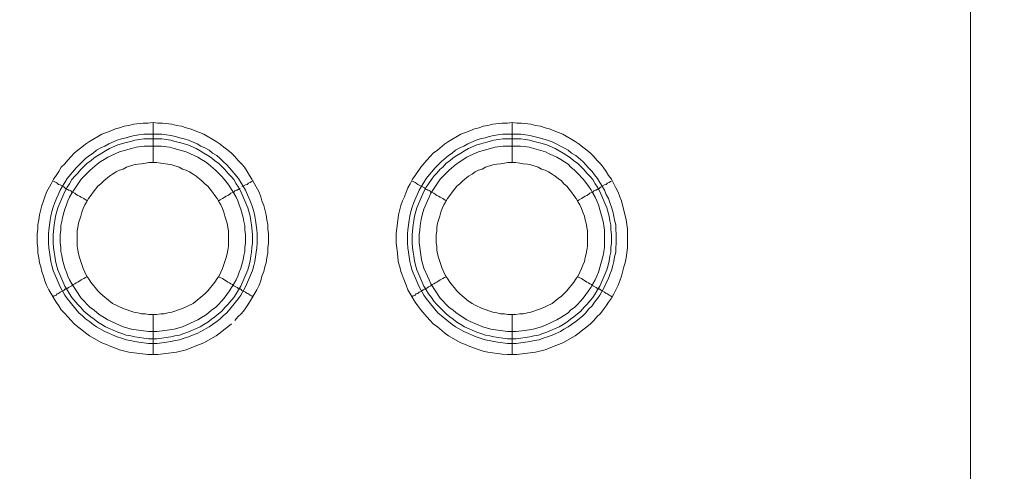
# Model space of a CAD drawing. Units: millimetres. Extents: x 1865 to 5909, y 3372 to 8467.
# Drawn here: x 5537 to 5660, y 7303 to 7360 of the extents above; entities that cross this region are included whole.
import ezdxf

# ---------------------------------------------------------------- set-up
doc = ezdxf.new("R2010")
doc.units = ezdxf.units.MM
doc.header["$LTSCALE"] = 0.5
doc.layers.get('0').update_dxf_attribs({"lineweight": 0})

msp = doc.modelspace()

# ---------------------------------------------------------------- linework, layer by layer
at = {"ltscale": 0.2}
for p, q in [((5553.529, 7341.682), (5553.529, 7346.694)), ((5598.489, 7341.682), (5598.489, 7346.694)), ((5552.35, 7345.22), (5554.634, 7345.22)), ((5597.31, 7345.22), (5599.594, 7345.22)), ((5553.529, 7322.666), (5553.529, 7317.654)), ((5598.489, 7322.666), (5598.489, 7317.654))]:
    msp.add_line(p, q, dxfattribs=at)
at = {"ltscale": 0.2, "extrusion": (-9.00927e-32, -2.22045e-16, -1)}
msp.add_lwpolyline([(-5148.778, 7795.176, 1), (-5148.778, 6469.176)], format="xyb", dxfattribs=at)
at = {"ltscale": 0.2, "flags": 128}
for points in [[(5655.905, 6800.835), (5655.905, 7463.516)], [(5554.118, 7317.654), (5552.866, 7317.654), (5550.507, 7317.949), (5549.328, 7318.244), (5548.812, 7318.465), (5548.222, 7318.686), (5547.706, 7318.907), (5547.117, 7319.128), (5545.569, 7320.012), (5545.053, 7320.381), (5544.611, 7320.75), (5544.095, 7321.118), (5543.652, 7321.487), (5543.284, 7321.929), (5542.842, 7322.371), (5542.473, 7322.813), (5542.031, 7323.255), (5541.736, 7323.771), (5541.368, 7324.214), (5540.483, 7325.761), (5540.188, 7326.351), (5539.967, 7326.867), (5539.82, 7327.457), (5539.599, 7328.046), (5539.451, 7328.636), (5539.304, 7329.152), (5539.23, 7329.742), (5539.083, 7330.405), (5539.083, 7330.995), (5539.009, 7331.584), (5539.009, 7332.763), (5539.083, 7333.353), (5539.083, 7333.943), (5539.23, 7334.532), (5539.304, 7335.122), (5539.599, 7336.301), (5539.82, 7336.891), (5539.967, 7337.407), (5540.188, 7337.996), (5540.778, 7339.028), (5541.073, 7339.618), (5541.368, 7340.06), (5541.736, 7340.576), (5542.031, 7341.092), (5542.473, 7341.534), (5542.842, 7341.977), (5543.284, 7342.419), (5543.652, 7342.861), (5544.095, 7343.23), (5544.611, 7343.598), (5545.053, 7343.967), (5545.569, 7344.335), (5547.117, 7345.22), (5547.706, 7345.441), (5548.222, 7345.662), (5548.812, 7345.883), (5549.328, 7346.03), (5549.917, 7346.251), (5550.507, 7346.325), (5551.097, 7346.473), (5552.276, 7346.62), (5552.866, 7346.62), (5553.529, 7346.694)], [(5553.529, 7346.694), (5554.118, 7346.62), (5554.708, 7346.62), (5555.887, 7346.473), (5556.477, 7346.325), (5557.067, 7346.251), (5557.656, 7346.03), (5558.172, 7345.883), (5559.352, 7345.441), (5559.867, 7345.22), (5561.415, 7344.335), (5561.931, 7343.967), (5562.373, 7343.598), (5562.889, 7343.23), (5563.332, 7342.861), (5563.774, 7342.419), (5564.142, 7341.977), (5564.585, 7341.534), (5564.953, 7341.092), (5565.322, 7340.576), (5565.616, 7340.06), (5565.911, 7339.618), (5566.206, 7339.028), (5566.796, 7337.996), (5567.017, 7337.407), (5567.164, 7336.891), (5567.385, 7336.301), (5567.68, 7335.122), (5567.754, 7334.532), (5567.901, 7333.943), (5567.901, 7333.353), (5567.975, 7332.763), (5567.975, 7331.584), (5567.901, 7330.995), (5567.901, 7330.405), (5567.754, 7329.742), (5567.68, 7329.152), (5567.533, 7328.636), (5567.385, 7328.046), (5567.164, 7327.457), (5567.017, 7326.867), (5566.796, 7326.351), (5566.501, 7325.761), (5565.616, 7324.214), (5565.322, 7323.771), (5564.953, 7323.255), (5564.585, 7322.813), (5564.142, 7322.371), (5563.774, 7321.929)], [(5599.078, 7317.654), (5597.899, 7317.654), (5597.236, 7317.728), (5595.467, 7317.949), (5594.877, 7318.096), (5594.361, 7318.244), (5593.182, 7318.686), (5592.666, 7318.907), (5592.077, 7319.128), (5590.529, 7320.012), (5590.013, 7320.381), (5589.128, 7321.118), (5588.612, 7321.487), (5588.244, 7321.929), (5587.802, 7322.371), (5587.065, 7323.255), (5586.696, 7323.771), (5586.328, 7324.214), (5585.443, 7325.761), (5585.222, 7326.351), (5585.001, 7326.867), (5584.559, 7328.046), (5584.411, 7328.636), (5584.264, 7329.152), (5584.19, 7329.742), (5584.116, 7330.405), (5583.969, 7331.584), (5583.969, 7332.763), (5584.264, 7335.122), (5584.559, 7336.301), (5584.78, 7336.891), (5585.001, 7337.407), (5585.222, 7337.996), (5585.443, 7338.512), (5585.738, 7339.028), (5586.033, 7339.618), (5586.328, 7340.06), (5587.065, 7341.092), (5587.802, 7341.977), (5588.244, 7342.419), (5588.612, 7342.861), (5589.128, 7343.23), (5590.013, 7343.967), (5590.529, 7344.335), (5592.077, 7345.22), (5592.666, 7345.441), (5593.182, 7345.662), (5593.772, 7345.883), (5594.361, 7346.03), (5594.877, 7346.251), (5595.467, 7346.325), (5596.057, 7346.473), (5597.236, 7346.62), (5597.899, 7346.62), (5598.489, 7346.694)], [(5598.489, 7346.694), (5599.078, 7346.62), (5599.668, 7346.62), (5600.847, 7346.473), (5601.437, 7346.325), (5602.027, 7346.251), (5602.616, 7346.03), (5603.132, 7345.883), (5604.312, 7345.441), (5604.827, 7345.22), (5606.375, 7344.335), (5606.891, 7343.967), (5607.333, 7343.598), (5607.849, 7343.23), (5608.292, 7342.861), (5608.734, 7342.419), (5609.102, 7341.977), (5609.545, 7341.534), (5609.913, 7341.092), (5610.282, 7340.576), (5610.576, 7340.06), (5610.945, 7339.618), (5611.24, 7339.028), (5611.461, 7338.512), (5611.756, 7337.996), (5611.977, 7337.407), (5612.198, 7336.891), (5612.788, 7334.532), (5612.935, 7333.353), (5612.935, 7330.995), (5612.861, 7330.405), (5612.788, 7329.742), (5612.64, 7329.152), (5612.493, 7328.636), (5612.198, 7327.457), (5611.977, 7326.867), (5611.756, 7326.351), (5611.461, 7325.761), (5611.24, 7325.246), (5610.945, 7324.73), (5610.576, 7324.214), (5610.282, 7323.771), (5609.913, 7323.255), (5609.545, 7322.813), (5609.102, 7322.371), (5608.734, 7321.929), (5608.292, 7321.487), (5607.849, 7321.118), (5607.333, 7320.75), (5606.891, 7320.381), (5606.375, 7320.012), (5604.827, 7319.128), (5604.312, 7318.907), (5603.132, 7318.465), (5602.616, 7318.244), (5601.437, 7317.949), (5599.078, 7317.654)], [(5554.634, 7345.22), (5555.224, 7345.146), (5555.74, 7345.072), (5556.33, 7344.925), (5556.846, 7344.777), (5557.435, 7344.63), (5557.951, 7344.483), (5558.467, 7344.261), (5559.057, 7344.04), (5559.499, 7343.745), (5560.015, 7343.524), (5560.531, 7343.23), (5560.973, 7342.861), (5561.489, 7342.566), (5561.931, 7342.198), (5562.3, 7341.829), (5562.742, 7341.387), (5563.11, 7341.018), (5564.216, 7339.692), (5564.511, 7339.176), (5564.806, 7338.734), (5565.101, 7338.218), (5565.764, 7336.67), (5565.985, 7336.08), (5566.132, 7335.564), (5566.28, 7334.975), (5566.353, 7334.459), (5566.501, 7333.279), (5566.575, 7332.763), (5566.575, 7331.584), (5566.501, 7330.995), (5566.427, 7330.479), (5566.28, 7329.299), (5566.132, 7328.783), (5565.985, 7328.194), (5565.101, 7326.13), (5564.511, 7325.098), (5564.216, 7324.656), (5562.742, 7322.887), (5562.3, 7322.518), (5561.931, 7322.15), (5561.489, 7321.781), (5560.973, 7321.413), (5560.531, 7321.118), (5559.499, 7320.528), (5559.057, 7320.307), (5558.467, 7320.086), (5557.951, 7319.865), (5557.435, 7319.718), (5556.846, 7319.497), (5556.33, 7319.423), (5555.74, 7319.275), (5555.224, 7319.202), (5554.045, 7319.054), (5552.939, 7319.054), (5551.76, 7319.202), (5551.244, 7319.275), (5550.654, 7319.423), (5550.138, 7319.497), (5549.549, 7319.718), (5549.033, 7319.865), (5547.485, 7320.528), (5546.453, 7321.118), (5546.011, 7321.413), (5545.569, 7321.781), (5545.053, 7322.15), (5544.684, 7322.518), (5544.242, 7322.887), (5542.768, 7324.656), (5542.473, 7325.098), (5541.883, 7326.13), (5540.999, 7328.194), (5540.852, 7328.783), (5540.704, 7329.299), (5540.557, 7330.479), (5540.483, 7330.995), (5540.409, 7331.584), (5540.409, 7332.763), (5540.483, 7333.279), (5540.63, 7334.459), (5540.704, 7334.975), (5540.852, 7335.564), (5540.999, 7336.08), (5541.22, 7336.67), (5541.883, 7338.218), (5542.178, 7338.734), (5542.473, 7339.176), (5542.768, 7339.692), (5543.874, 7341.018), (5545.053, 7342.198), (5545.569, 7342.566), (5546.011, 7342.861), (5546.453, 7343.23), (5546.969, 7343.524), (5547.485, 7343.745), (5548.001, 7344.04), (5549.033, 7344.483), (5549.549, 7344.63), (5550.138, 7344.777), (5550.654, 7344.925), (5551.244, 7345.072), (5551.76, 7345.146), (5552.35, 7345.22)], [(5554.634, 7344.63), (5552.35, 7344.63), (5551.834, 7344.556), (5551.244, 7344.483), (5550.728, 7344.335), (5550.138, 7344.188), (5549.107, 7343.893), (5548.075, 7343.451), (5547.559, 7343.156), (5547.117, 7342.861), (5546.601, 7342.566), (5546.158, 7342.271), (5545.716, 7341.903), (5545.274, 7341.608), (5544.463, 7340.797), (5544.095, 7340.355), (5543.726, 7339.987), (5543.358, 7339.544), (5543.063, 7339.028), (5542.768, 7338.586), (5542.473, 7338.07), (5541.589, 7336.006), (5541.294, 7334.975), (5541.22, 7334.385), (5541.146, 7333.869), (5540.999, 7332.69), (5540.999, 7331.584), (5541.073, 7331.068), (5541.146, 7330.479), (5541.22, 7329.963), (5541.294, 7329.373), (5541.441, 7328.857), (5541.589, 7328.267), (5542.473, 7326.204), (5542.768, 7325.761), (5543.063, 7325.246), (5543.358, 7324.803), (5544.095, 7323.919), (5544.463, 7323.55), (5544.832, 7323.108), (5545.716, 7322.371), (5546.158, 7322.076), (5546.601, 7321.708), (5547.117, 7321.413), (5547.559, 7321.118), (5549.107, 7320.455), (5549.622, 7320.307), (5550.138, 7320.086), (5550.728, 7320.012), (5551.244, 7319.865), (5551.834, 7319.791), (5552.35, 7319.718), (5552.939, 7319.644), (5554.045, 7319.644)], [(5554.634, 7344.63), (5555.15, 7344.556), (5555.74, 7344.483), (5556.256, 7344.335), (5556.846, 7344.188), (5557.877, 7343.893), (5558.909, 7343.451), (5559.425, 7343.156), (5559.867, 7342.861), (5560.383, 7342.566), (5560.826, 7342.271), (5561.268, 7341.903), (5561.71, 7341.608), (5562.521, 7340.797), (5562.889, 7340.355), (5563.258, 7339.987), (5563.626, 7339.544), (5563.921, 7339.028), (5564.216, 7338.586), (5564.511, 7338.07), (5565.395, 7336.006), (5565.69, 7334.975), (5565.764, 7334.385), (5565.838, 7333.869), (5565.985, 7332.69), (5565.985, 7331.584), (5565.911, 7331.068), (5565.838, 7330.479), (5565.764, 7329.963), (5565.69, 7329.373), (5565.543, 7328.857), (5565.395, 7328.267), (5564.511, 7326.204), (5564.216, 7325.761), (5563.921, 7325.246), (5563.626, 7324.803), (5562.889, 7323.919), (5562.521, 7323.55), (5562.152, 7323.108), (5561.268, 7322.371), (5560.826, 7322.076), (5560.383, 7321.708), (5559.867, 7321.413), (5559.425, 7321.118), (5557.877, 7320.455), (5557.361, 7320.307), (5556.846, 7320.086), (5556.256, 7320.012), (5555.74, 7319.865), (5555.15, 7319.791), (5554.634, 7319.718), (5554.045, 7319.644)], [(5599.594, 7345.22), (5600.184, 7345.146), (5600.7, 7345.072), (5601.879, 7344.777), (5602.911, 7344.483), (5603.501, 7344.261), (5604.017, 7344.04), (5604.533, 7343.745), (5604.975, 7343.524), (5605.491, 7343.23), (5605.933, 7342.861), (5606.449, 7342.566), (5607.333, 7341.829), (5607.702, 7341.387), (5608.07, 7341.018), (5608.513, 7340.576), (5608.808, 7340.134), (5609.176, 7339.692), (5609.471, 7339.176), (5609.766, 7338.734), (5610.061, 7338.218), (5610.282, 7337.702), (5610.576, 7337.186), (5610.724, 7336.67), (5610.945, 7336.08), (5611.092, 7335.564), (5611.24, 7334.975), (5611.313, 7334.459), (5611.461, 7333.869), (5611.461, 7333.279), (5611.535, 7332.763), (5611.535, 7331.584), (5611.461, 7330.995), (5611.461, 7330.479), (5611.313, 7329.889), (5611.24, 7329.299), (5611.092, 7328.783), (5610.945, 7328.194), (5610.724, 7327.678), (5610.576, 7327.162), (5610.282, 7326.646), (5610.061, 7326.13), (5609.471, 7325.098), (5609.176, 7324.656), (5608.808, 7324.214), (5608.513, 7323.771), (5608.07, 7323.329), (5607.702, 7322.887), (5607.333, 7322.518), (5606.449, 7321.781), (5605.933, 7321.413), (5605.491, 7321.118), (5604.975, 7320.823), (5604.533, 7320.528), (5603.501, 7320.086), (5602.911, 7319.865), (5602.395, 7319.718), (5601.879, 7319.497), (5601.29, 7319.423), (5600.7, 7319.275), (5600.184, 7319.202), (5599.005, 7319.054), (5597.899, 7319.054), (5596.72, 7319.202), (5596.204, 7319.275), (5595.614, 7319.423), (5595.098, 7319.497), (5594.509, 7319.718), (5593.993, 7319.865), (5592.445, 7320.528), (5591.413, 7321.118), (5590.971, 7321.413), (5589.202, 7322.887), (5587.728, 7324.656), (5587.433, 7325.098), (5586.843, 7326.13), (5585.959, 7328.194), (5585.812, 7328.783), (5585.664, 7329.299), (5585.517, 7330.479), (5585.443, 7330.995), (5585.369, 7331.584), (5585.369, 7332.763), (5585.443, 7333.279), (5585.59, 7334.459), (5585.664, 7334.975), (5585.812, 7335.564), (5585.959, 7336.08), (5586.18, 7336.67), (5586.843, 7338.218), (5587.138, 7338.734), (5587.433, 7339.176), (5587.728, 7339.692), (5588.833, 7341.018), (5589.644, 7341.829), (5590.529, 7342.566), (5590.971, 7342.861), (5591.413, 7343.23), (5591.929, 7343.524), (5592.445, 7343.745), (5592.961, 7344.04), (5593.993, 7344.483), (5594.509, 7344.63), (5595.098, 7344.777), (5595.614, 7344.925), (5596.204, 7345.072), (5596.72, 7345.146), (5597.31, 7345.22)], [(5599.594, 7344.63), (5597.31, 7344.63), (5596.794, 7344.556), (5596.204, 7344.483), (5595.172, 7344.188), (5594.582, 7344.04), (5594.067, 7343.893), (5593.035, 7343.451), (5592.519, 7343.156), (5592.077, 7342.861), (5591.561, 7342.566), (5591.118, 7342.271), (5590.676, 7341.903), (5590.234, 7341.608), (5589.865, 7341.166), (5589.423, 7340.797), (5589.055, 7340.355), (5588.686, 7339.987), (5588.391, 7339.544), (5588.023, 7339.028), (5587.728, 7338.586), (5587.433, 7338.07), (5586.549, 7336.006), (5586.254, 7334.975), (5586.18, 7334.385), (5586.106, 7333.869), (5585.959, 7332.69), (5585.959, 7331.584), (5586.033, 7331.068), (5586.106, 7330.479), (5586.18, 7329.963), (5586.254, 7329.373), (5586.401, 7328.857), (5586.549, 7328.267), (5587.433, 7326.204), (5587.728, 7325.761), (5588.023, 7325.246), (5588.391, 7324.803), (5588.686, 7324.361), (5589.055, 7323.919), (5590.234, 7322.74), (5590.676, 7322.371), (5591.118, 7322.076), (5591.561, 7321.708), (5592.077, 7321.413), (5592.519, 7321.118), (5594.067, 7320.455), (5594.582, 7320.307), (5595.172, 7320.086), (5595.688, 7320.012), (5596.204, 7319.865), (5596.794, 7319.791), (5597.31, 7319.718), (5597.899, 7319.644), (5599.005, 7319.644)], [(5599.594, 7344.63), (5600.11, 7344.556), (5600.7, 7344.483), (5601.216, 7344.335), (5601.806, 7344.188), (5602.837, 7343.893), (5603.869, 7343.451), (5604.901, 7342.861), (5605.786, 7342.271), (5606.228, 7341.903), (5606.67, 7341.608), (5607.481, 7340.797), (5607.849, 7340.355), (5608.218, 7339.987), (5608.586, 7339.544), (5608.881, 7339.028), (5609.176, 7338.586), (5609.471, 7338.07), (5610.355, 7336.006), (5610.65, 7334.975), (5610.724, 7334.385), (5610.871, 7333.869), (5610.871, 7333.279), (5610.945, 7332.69), (5610.945, 7331.584), (5610.871, 7331.068), (5610.871, 7330.479), (5610.724, 7329.963), (5610.65, 7329.373), (5610.503, 7328.857), (5610.355, 7328.267), (5609.471, 7326.204), (5609.176, 7325.761), (5608.881, 7325.246), (5608.586, 7324.803), (5607.849, 7323.919), (5607.481, 7323.55), (5607.112, 7323.108), (5606.228, 7322.371), (5605.786, 7322.076), (5605.343, 7321.708), (5604.901, 7321.413), (5604.385, 7321.118), (5602.837, 7320.455), (5602.321, 7320.307), (5601.806, 7320.086), (5601.216, 7320.012), (5600.7, 7319.865), (5600.11, 7319.791), (5599.594, 7319.718), (5599.005, 7319.644)], [(5554.561, 7343.745), (5552.423, 7343.745), (5551.391, 7343.598), (5550.802, 7343.451), (5549.77, 7343.156), (5549.328, 7343.008), (5548.296, 7342.566), (5547.854, 7342.345), (5547.411, 7342.05), (5546.895, 7341.755), (5546.527, 7341.461), (5545.642, 7340.724), (5544.537, 7339.618), (5543.358, 7337.849), (5543.063, 7337.333), (5542.842, 7336.891), (5542.694, 7336.375), (5542.473, 7335.859), (5542.178, 7334.827), (5542.105, 7334.311), (5541.957, 7333.795), (5541.957, 7333.206), (5541.883, 7332.69), (5541.883, 7331.658), (5541.957, 7331.068), (5541.957, 7330.552), (5542.105, 7330.036), (5542.178, 7329.52), (5542.473, 7328.489), (5542.694, 7327.973), (5542.842, 7327.457), (5543.063, 7327.014), (5543.358, 7326.499), (5544.537, 7324.73), (5544.905, 7324.361), (5545.274, 7323.919), (5545.642, 7323.55), (5546.085, 7323.255), (5546.527, 7322.887), (5546.895, 7322.592), (5547.411, 7322.297), (5547.854, 7322.003), (5548.296, 7321.781), (5549.328, 7321.339), (5549.77, 7321.118), (5550.802, 7320.823), (5551.391, 7320.75), (5552.939, 7320.528), (5554.045, 7320.528), (5555.593, 7320.75), (5556.182, 7320.823), (5557.214, 7321.118), (5557.656, 7321.339), (5558.688, 7321.781), (5559.13, 7322.003), (5559.573, 7322.297), (5560.089, 7322.592), (5560.457, 7322.887), (5560.899, 7323.255), (5561.342, 7323.55), (5561.71, 7323.919), (5562.079, 7324.361), (5562.447, 7324.73), (5562.742, 7325.172), (5563.11, 7325.614), (5563.332, 7326.056), (5563.626, 7326.499), (5563.921, 7327.014), (5564.142, 7327.457), (5564.29, 7327.973), (5564.511, 7328.489), (5564.806, 7329.52), (5564.879, 7330.036), (5565.027, 7330.552), (5565.027, 7331.068), (5565.101, 7331.658), (5565.101, 7332.69), (5565.027, 7333.206), (5565.027, 7333.795), (5564.879, 7334.311), (5564.806, 7334.827), (5564.511, 7335.859), (5564.29, 7336.375), (5564.142, 7336.891), (5563.921, 7337.333), (5563.626, 7337.849), (5563.332, 7338.291), (5563.11, 7338.734), (5562.742, 7339.176), (5562.447, 7339.618), (5562.079, 7339.987), (5561.71, 7340.355), (5561.342, 7340.724), (5560.457, 7341.461), (5560.089, 7341.755), (5559.573, 7342.05), (5559.13, 7342.345), (5558.688, 7342.566), (5557.656, 7343.008), (5557.214, 7343.156), (5556.182, 7343.451), (5555.593, 7343.598), (5554.561, 7343.745)], [(5599.521, 7343.745), (5597.383, 7343.745), (5596.351, 7343.598), (5594.288, 7343.008), (5593.256, 7342.566), (5592.814, 7342.345), (5591.487, 7341.461), (5590.602, 7340.724), (5589.497, 7339.618), (5588.318, 7337.849), (5588.096, 7337.333), (5587.875, 7336.891), (5587.433, 7335.859), (5587.138, 7334.827), (5586.991, 7333.795), (5586.917, 7333.206), (5586.843, 7332.69), (5586.843, 7331.658), (5586.917, 7331.068), (5587.138, 7329.52), (5587.433, 7328.489), (5587.875, 7327.457), (5588.096, 7327.014), (5588.318, 7326.499), (5589.497, 7324.73), (5589.865, 7324.361), (5590.234, 7323.919), (5590.602, 7323.55), (5591.045, 7323.255), (5591.487, 7322.887), (5592.814, 7322.003), (5593.256, 7321.781), (5594.804, 7321.118), (5595.835, 7320.823), (5597.899, 7320.528), (5599.005, 7320.528), (5600.037, 7320.676), (5600.626, 7320.75), (5601.142, 7320.823), (5602.174, 7321.118), (5602.69, 7321.339), (5603.132, 7321.56), (5603.648, 7321.781), (5604.09, 7322.003), (5604.606, 7322.297), (5605.491, 7322.887), (5605.859, 7323.255), (5606.302, 7323.55), (5606.67, 7323.919), (5607.039, 7324.361), (5607.407, 7324.73), (5607.702, 7325.172), (5608.07, 7325.614), (5608.365, 7326.056), (5608.586, 7326.499), (5608.881, 7327.014), (5609.102, 7327.457), (5609.323, 7327.973), (5609.913, 7330.036), (5610.061, 7331.068), (5610.061, 7333.206), (5609.987, 7333.795), (5609.913, 7334.311), (5609.323, 7336.375), (5609.102, 7336.891), (5608.881, 7337.333), (5608.586, 7337.849), (5608.365, 7338.291), (5608.07, 7338.734), (5607.702, 7339.176), (5607.407, 7339.618), (5606.67, 7340.355), (5606.302, 7340.724), (5605.859, 7341.092), (5605.491, 7341.461), (5604.606, 7342.05), (5604.09, 7342.345), (5603.648, 7342.566), (5603.132, 7342.787), (5602.69, 7343.008), (5600.626, 7343.598), (5600.037, 7343.672), (5599.521, 7343.745)], [(5553.971, 7341.682), (5553.013, 7341.682), (5552.571, 7341.608), (5552.055, 7341.534), (5551.613, 7341.461), (5551.097, 7341.387), (5550.212, 7341.092), (5549.77, 7340.871), (5549.328, 7340.724), (5548.885, 7340.502), (5548.443, 7340.208), (5548.075, 7339.987), (5547.338, 7339.397), (5546.969, 7339.028), (5546.601, 7338.734), (5546.011, 7337.996), (5545.716, 7337.554), (5545.421, 7337.186), (5545.2, 7336.743), (5544.979, 7336.375), (5544.758, 7335.933), (5544.611, 7335.491), (5544.463, 7334.975), (5544.168, 7334.09), (5544.095, 7333.574), (5544.021, 7333.132), (5544.021, 7331.216), (5544.095, 7330.7), (5544.168, 7330.257), (5544.316, 7329.815), (5544.463, 7329.299), (5544.758, 7328.415), (5545.2, 7327.53), (5545.421, 7327.162), (5545.716, 7326.72), (5546.601, 7325.614), (5546.969, 7325.246), (5548.443, 7324.066), (5549.77, 7323.403), (5551.097, 7322.961), (5551.613, 7322.887), (5552.055, 7322.74), (5552.571, 7322.74), (5553.013, 7322.666), (5553.971, 7322.666)], [(5553.971, 7322.666), (5554.487, 7322.74), (5554.929, 7322.74), (5555.371, 7322.887), (5555.887, 7322.961), (5557.214, 7323.403), (5558.541, 7324.066), (5560.015, 7325.246), (5560.383, 7325.614), (5561.268, 7326.72), (5561.563, 7327.162), (5561.784, 7327.53), (5562.226, 7328.415), (5562.521, 7329.299), (5562.668, 7329.815), (5562.816, 7330.257), (5562.889, 7330.7), (5562.963, 7331.216), (5562.963, 7333.132), (5562.889, 7333.574), (5562.816, 7334.09), (5562.521, 7334.975), (5562.373, 7335.491), (5562.226, 7335.933), (5562.005, 7336.375), (5561.784, 7336.743), (5561.563, 7337.186), (5561.268, 7337.554), (5560.973, 7337.996), (5560.383, 7338.734), (5560.015, 7339.028), (5559.646, 7339.397), (5558.909, 7339.987), (5558.541, 7340.208), (5558.099, 7340.502), (5557.656, 7340.724), (5557.214, 7340.871), (5556.772, 7341.092), (5555.887, 7341.387), (5555.371, 7341.461), (5554.487, 7341.608), (5553.971, 7341.682)], [(5598.931, 7341.682), (5597.973, 7341.682), (5597.531, 7341.608), (5597.015, 7341.534), (5596.573, 7341.461), (5596.057, 7341.387), (5595.172, 7341.092), (5594.73, 7340.871), (5594.288, 7340.724), (5593.845, 7340.502), (5593.477, 7340.208), (5593.035, 7339.987), (5592.298, 7339.397), (5591.929, 7339.028), (5591.561, 7338.734), (5590.971, 7337.996), (5590.676, 7337.554), (5590.381, 7337.186), (5590.16, 7336.743), (5589.939, 7336.375), (5589.718, 7335.933), (5589.571, 7335.491), (5589.423, 7334.975), (5589.128, 7334.09), (5589.055, 7333.574), (5589.055, 7333.132), (5588.981, 7332.616), (5588.981, 7331.658), (5589.055, 7331.216), (5589.055, 7330.7), (5589.128, 7330.257), (5589.276, 7329.815), (5589.423, 7329.299), (5589.718, 7328.415), (5590.16, 7327.53), (5590.381, 7327.162), (5590.676, 7326.72), (5591.561, 7325.614), (5591.929, 7325.246), (5593.035, 7324.361), (5593.477, 7324.066), (5593.845, 7323.845), (5594.73, 7323.403), (5596.057, 7322.961), (5596.573, 7322.887), (5597.015, 7322.74), (5597.531, 7322.74), (5597.973, 7322.666), (5598.931, 7322.666)], [(5598.931, 7322.666), (5599.447, 7322.74), (5599.889, 7322.74), (5600.405, 7322.887), (5600.847, 7322.961), (5602.174, 7323.403), (5603.501, 7324.066), (5604.238, 7324.656), (5604.68, 7324.951), (5605.343, 7325.614), (5606.228, 7326.72), (5606.523, 7327.162), (5606.744, 7327.53), (5607.186, 7328.415), (5607.333, 7328.857), (5607.555, 7329.299), (5607.628, 7329.815), (5607.776, 7330.257), (5607.849, 7330.7), (5607.923, 7331.216), (5607.923, 7333.132), (5607.849, 7333.574), (5607.776, 7334.09), (5607.628, 7334.532), (5607.555, 7334.975), (5607.333, 7335.491), (5607.186, 7335.933), (5606.965, 7336.375), (5606.744, 7336.743), (5606.523, 7337.186), (5606.228, 7337.554), (5605.933, 7337.996), (5605.343, 7338.734), (5604.975, 7339.028), (5604.68, 7339.397), (5604.238, 7339.692), (5603.869, 7339.987), (5603.501, 7340.208), (5603.059, 7340.502), (5602.616, 7340.724), (5602.174, 7340.871), (5601.732, 7341.092), (5600.847, 7341.387), (5600.405, 7341.461), (5599.889, 7341.534), (5599.447, 7341.608), (5598.931, 7341.682)], [(5540.925, 7339.397), (5541.146, 7339.323), (5541.368, 7339.176), (5541.515, 7339.102), (5541.662, 7338.955), (5541.883, 7338.881), (5542.326, 7338.66), (5542.399, 7338.586), (5542.473, 7338.512), (5542.547, 7338.439), (5542.694, 7338.439), (5542.694, 7338.365), (5542.768, 7338.365), (5542.842, 7338.291), (5542.915, 7338.218), (5543.063, 7338.218), (5543.21, 7338.144), (5543.358, 7337.996), (5543.505, 7337.923), (5543.726, 7337.849), (5543.874, 7337.702), (5544.095, 7337.554), (5544.316, 7337.481), (5544.537, 7337.333), (5544.832, 7337.186), (5545.274, 7336.891)], [(5564.437, 7338.439), (5564.29, 7338.439), (5564.29, 7338.365), (5564.216, 7338.365), (5564.069, 7338.218), (5563.921, 7338.218), (5563.774, 7338.144), (5563.626, 7337.996), (5563.479, 7337.923), (5563.258, 7337.849), (5563.11, 7337.702), (5562.889, 7337.554), (5562.668, 7337.481), (5562.226, 7337.186), (5561.931, 7337.038), (5561.71, 7336.891)], [(5566.059, 7339.397), (5565.838, 7339.323), (5565.69, 7339.176), (5565.469, 7339.102), (5565.322, 7338.955), (5565.101, 7338.881), (5564.658, 7338.66)], [(5585.885, 7339.397), (5586.106, 7339.323), (5586.328, 7339.176), (5586.475, 7339.102), (5586.696, 7338.955), (5587.286, 7338.66), (5587.359, 7338.586), (5587.507, 7338.512), (5587.581, 7338.439), (5587.654, 7338.439), (5587.654, 7338.365), (5587.728, 7338.365), (5587.802, 7338.291), (5587.949, 7338.218), (5588.023, 7338.218), (5588.17, 7338.144), (5588.318, 7337.996), (5588.465, 7337.923), (5588.686, 7337.849), (5588.907, 7337.702), (5589.055, 7337.554), (5589.276, 7337.481), (5589.497, 7337.333), (5589.792, 7337.186), (5590.234, 7336.891)], [(5609.692, 7338.66), (5609.545, 7338.586), (5609.397, 7338.439), (5609.25, 7338.439), (5609.25, 7338.365), (5609.176, 7338.365), (5609.029, 7338.218), (5608.881, 7338.218), (5608.734, 7338.144), (5608.586, 7337.996), (5608.439, 7337.923), (5608.218, 7337.849), (5608.07, 7337.702), (5607.849, 7337.554), (5607.628, 7337.481), (5607.186, 7337.186), (5606.891, 7337.038), (5606.67, 7336.891)], [(5611.019, 7339.397), (5610.798, 7339.323), (5610.65, 7339.176), (5610.429, 7339.102), (5610.282, 7338.955), (5610.061, 7338.881), (5609.766, 7338.734)], [(5540.925, 7324.877), (5541.146, 7325.024), (5541.368, 7325.098), (5541.515, 7325.246), (5541.662, 7325.319), (5541.883, 7325.467), (5542.326, 7325.688), (5542.473, 7325.835), (5542.547, 7325.835), (5542.621, 7325.909), (5542.694, 7325.909), (5542.768, 7325.983), (5542.842, 7325.983), (5542.915, 7326.056), (5543.358, 7326.277), (5543.505, 7326.425), (5543.726, 7326.499), (5543.874, 7326.646), (5544.095, 7326.72), (5544.537, 7327.014), (5544.832, 7327.162), (5545.053, 7327.309), (5545.274, 7327.383)], [(5566.059, 7324.877), (5565.838, 7325.024), (5565.69, 7325.098), (5565.469, 7325.246), (5565.322, 7325.319), (5565.101, 7325.467), (5564.658, 7325.688), (5564.511, 7325.835), (5564.437, 7325.835), (5564.363, 7325.909), (5564.29, 7325.909), (5564.216, 7325.983), (5564.142, 7325.983), (5564.069, 7326.056), (5563.626, 7326.277), (5563.479, 7326.425), (5563.258, 7326.499), (5563.11, 7326.646), (5562.889, 7326.72), (5562.226, 7327.162), (5561.931, 7327.309), (5561.71, 7327.383)], [(5585.885, 7324.877), (5586.106, 7325.024), (5586.328, 7325.098), (5586.475, 7325.246), (5586.696, 7325.319), (5586.843, 7325.467), (5587.286, 7325.688), (5587.359, 7325.761), (5587.507, 7325.835), (5587.581, 7325.835), (5587.581, 7325.909), (5587.654, 7325.909), (5587.728, 7325.983), (5587.802, 7325.983), (5587.949, 7326.056), (5588.023, 7326.13), (5588.318, 7326.277), (5588.465, 7326.425), (5588.686, 7326.499), (5588.907, 7326.646), (5589.055, 7326.72), (5589.497, 7327.014), (5589.792, 7327.162), (5590.013, 7327.309), (5590.234, 7327.383)], [(5611.019, 7324.877), (5610.798, 7325.024), (5610.65, 7325.098), (5610.429, 7325.246), (5610.282, 7325.319), (5610.061, 7325.467), (5609.766, 7325.614), (5609.692, 7325.688), (5609.545, 7325.761), (5609.471, 7325.835), (5609.397, 7325.835), (5609.323, 7325.909), (5609.25, 7325.909), (5609.176, 7325.983), (5609.102, 7325.983), (5609.029, 7326.056), (5608.586, 7326.277), (5608.439, 7326.425), (5608.218, 7326.499), (5608.07, 7326.646), (5607.849, 7326.72), (5607.186, 7327.162), (5606.891, 7327.309), (5606.67, 7327.383)], [(5563.332, 7321.487), (5562.889, 7321.118), (5562.373, 7320.75), (5561.931, 7320.381), (5561.415, 7320.012), (5559.867, 7319.128), (5559.352, 7318.907), (5558.172, 7318.465), (5557.656, 7318.244), (5556.477, 7317.949), (5554.118, 7317.654)]]:
    msp.add_lwpolyline(points, dxfattribs=at)
at = {"ltscale": 0.2}
msp.add_circle((5148.778, 7132.176), 715, dxfattribs=at)
at = {"ltscale": 0.2, "extrusion": (-9.00927e-32, -2.22045e-16, -1)}
msp.add_arc((-5148.778, 7132.176), 675, 137.500713, 178.914577, dxfattribs=at)

doc.saveas('drawing.dxf')
